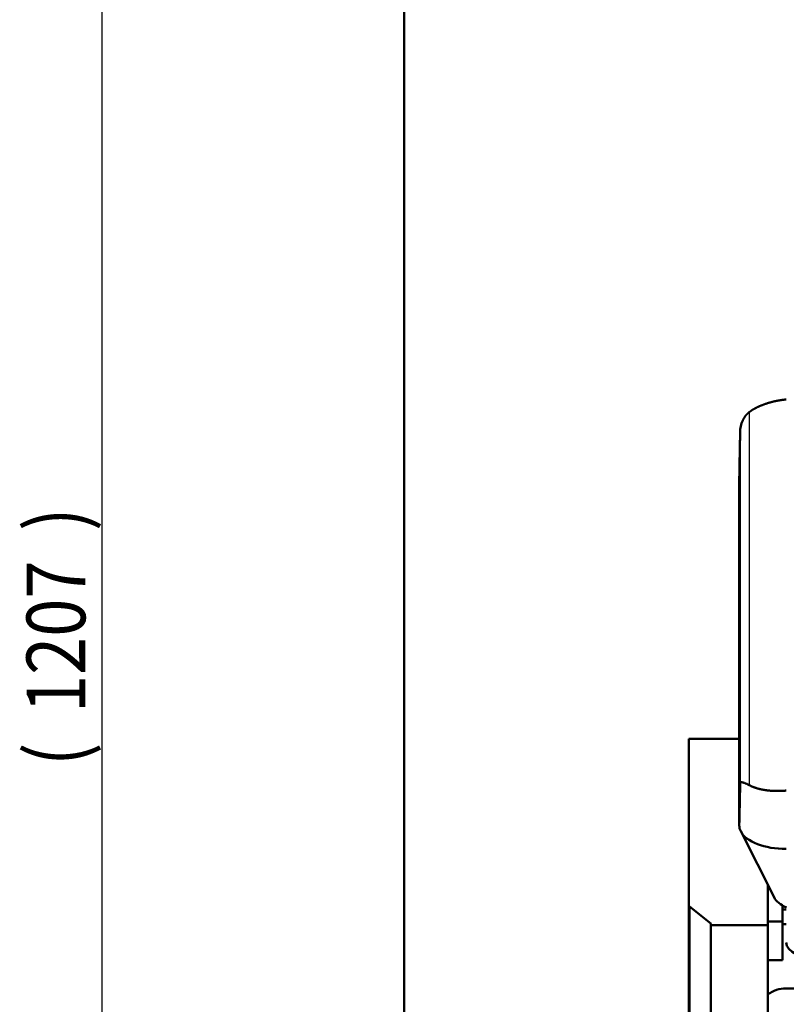
# Model space of a CAD drawing. Extents: x 0 to 594, y 0 to 420.
# Drawn here: x 248 to 294, y 254 to 313 of the extents above; entities that cross this region are included whole.
import ezdxf
from ezdxf.enums import TextEntityAlignment as Align

# ---------------------------------------------------------------- set-up
doc = ezdxf.new("R2010")
doc.units = 0
doc.layers.get('0').update_dxf_attribs({"lineweight": 13})
doc.styles.get("Standard").update_dxf_attribs({"font": 'isocp.shx'})
doc.dimstyles.get("Standard").update_dxf_attribs({"dimtxt": 2.5, "dimasz": 2.5, "dimexe": 1.25, "dimexo": 0.625, "dimtad": 1, "dimtxsty": 'STANDARD', "dimcen": 2.5, "dimadec": 0, "dimazin": 0, "dimtfac": 1, "dimtmove": 0, "dimatfit": 0, "dimfxl": 1, "dimarcsym": 0})

# ---------------------------------------------------------------- blocks, each defined once
blk = doc.blocks.new('*D34')
at = {"color": 7, "lineweight": 25}
for p, q in [((272.812006, 396.780985), (251.900665, 396.780985)), ((252.900665, 158.881047), (252.900665, 393.310941)), ((287.322003, 155.41099), (251.900665, 155.41099))]:
    blk.add_line(p, q, dxfattribs=at)
for points in [[(253.357507, 393.310941), (252.900665, 396.780985), (252.443823, 393.310941)], [(252.443823, 158.881047), (252.900665, 155.41099), (253.357507, 158.881047)]]:
    blk.add_lwpolyline(points, close=True, dxfattribs=at)
for points in [[(253.357507, 393.310941), (252.900665, 396.780985), (253.357507, 393.310941), (252.443823, 393.310941)], [(252.443823, 158.881047), (252.900665, 155.41099), (252.443823, 158.881047), (253.357507, 158.881047)]]:
    blk.add_solid(points, dxfattribs=at)
for s, p, p2 in [(')', (251.900665, 282.395988), (251.900665, 283.795988)), ('1207', (251.900665, 271.545988), (251.900665, 280.645988)), ('(', (251.900665, 268.395988), (251.900665, 269.795988))]:
    blk.add_text(s, height=3.5, rotation=90.000003, dxfattribs=at).set_placement(p, p2, align=Align.FIT)
blk = doc.blocks.new('BLOCK429')
at = {"color": 7, "lineweight": 50}
for p, q in [((-269.65, 989.3), (-269.65, 136.6)), ((-169.96, 649.71), (-169.96, 547.21)), ((-185.01, 573), (-185.01, 523.56)), ((-169.53, 545.5), (-159.59, 525.82)), ((-185.01, 491), (-185.01, 523.56)), ((-184.77, 491), (-184.77, 523.04)), ((-178.41, 517.57), (-178.41, 491)), ((-161.41, 491), (-161.41, 517.57)), ((156, 498.7), (-156, 498.7))]:
    blk.add_line(p, q, dxfattribs=at)
at = {"color": 7, "lineweight": 25}
for p, q in [((-167.02, 670.32), (-167.02, 559.25)), ((-169.68, 664.89), (-169.68, 559.61))]:
    blk.add_line(p, q, dxfattribs=at)
at = {"color": 7, "lineweight": 50, "ltscale": 0.37625}
blk.add_line((-169.96, 573), (-185.01, 573), dxfattribs=at)
at = {"color": 7, "lineweight": 50, "ltscale": 0.296052}
blk.add_line((-161.41, 517.57), (-161.41, 529.42), dxfattribs=at)
at = {"color": 7, "lineweight": 50, "ltscale": 0.202675}
blk.add_line((-184.77, 523.04), (-178.41, 518.02), dxfattribs=at)
at = {"color": 7, "lineweight": 50, "ltscale": 0.119929}
blk.add_line((-157.11, 518.61), (-157.11, 523.41), dxfattribs=at)
at = {"color": 7, "lineweight": 50, "ltscale": 0.028751}
for p, q in [((-157.11, 522.19), (-155.96, 522.19)), ((-157.11, 517.79), (-155.96, 517.79))]:
    blk.add_line(p, q, dxfattribs=at)
at = {"color": 7, "lineweight": 50, "ltscale": 0.011075}
blk.add_line((-178.41, 518.02), (-178.41, 517.57), dxfattribs=at)
at = {"color": 7, "lineweight": 50, "ltscale": 0.024057}
blk.add_line((-177.44, 517.57), (-178.41, 517.57), dxfattribs=at)
at = {"color": 7, "lineweight": 50, "ltscale": 0.135832}
blk.add_line((-177.44, 517.57), (-172.01, 517.57), dxfattribs=at)
at = {"color": 7, "lineweight": 50, "ltscale": 0.265111}
blk.add_line((-161.41, 517.57), (-172.01, 517.57), dxfattribs=at)
at = {"color": 7, "lineweight": 50, "ltscale": 0.1075}
for p, q in [((-161.41, 518.61), (-157.11, 518.61)), ((-161.41, 507.07), (-157.11, 507.07))]:
    blk.add_line(p, q, dxfattribs=at)
at = {"color": 7, "lineweight": 50, "ltscale": 0.288675}
blk.add_line((-157.11, 507.07), (-157.11, 518.61), dxfattribs=at)
at = {"color": 7, "lineweight": 50, "ltscale": 0.254279}
blk.add_line((-161.41, 496.9), (-161.41, 507.07), dxfattribs=at)
at = {"color": 7, "lineweight": 50}
for centre, radius, start, end in [((-158.7, 659.11), 13.97, 120.8888, 126.5982), ((-160.53, 664.03), 9.21, 158.2782, 169.8509), ((-164.39, 664.68), 5.29, 169.3627, 177.7228), ((-171.98, 550.19), 10.33, 61.3089, 69.9575), ((-161.83, 568.85), 10.92, 241.5772, 248.2829), ((-156, 489.7), 9, 90, 126.9183)]:
    blk.add_arc(centre, radius, start, end, dxfattribs=at)
for centre, major_axis, ratio, start_param, end_param in [((-155.96, 547.21), (-14, 0), 0.5, 6.283185, 6.530553), ((-155.96, 547.21), (-14, 0), 0.5, 0.247368, 1.570796), ((-147.96, 527.29), (12, 0), 0.5, 3.388648, 3.985747), ((-183.2, 523.56), (1.81, 0), 0.577526, 3.142263, 3.658915), ((-145.96, 512.38), (10, 0), 0.5, 3.141593, 4.712389)]:
    blk.add_ellipse(centre, major_axis=major_axis, ratio=ratio, start_param=start_param, end_param=end_param, dxfattribs=at)
for points, knots in [([(-155.96, 674.11), (-157.04, 674.01), (-158.13, 673.85), (-159.22, 673.64), (-161.32, 673.12), (-163.29, 672.41), (-164.22, 672.01), (-165.08, 671.57), (-165.87, 671.09)], [0, 0, 0, 0, 0, 0, 9.561129, 9.561129, 9.561129, 18.838905, 18.838905, 18.838905, 18.838905, 18.838905, 18.838905]), ([(-167.02, 670.32), (-167.51, 669.96), (-167.96, 669.49), (-168.34, 668.96), (-168.71, 668.32), (-169, 667.65), (-169.03, 667.58), (-169.06, 667.51), (-169.08, 667.44)], [0, 0, 0, 0, 0, 0, 6.496472, 6.496472, 6.496472, 7.231237, 7.231237, 7.231237, 7.231237, 7.231237, 7.231237]), ([(-169.68, 559.61), (-169.68, 559.71), (-169.67, 559.79), (-169.65, 559.86), (-169.62, 559.96), (-169.58, 560.01), (-169.55, 560.04), (-169.53, 560.05), (-169.5, 560.07)], [0, 0, 0, 0, 0, 0, 1.011175, 1.011175, 1.011175, 1.946779, 1.946779, 1.946779, 1.946779, 1.946779, 1.946779]), ([(-169.5, 560.07), (-169.42, 560.1), (-169.32, 560.11), (-169.21, 560.1), (-169, 560.06), (-168.76, 560), (-168.66, 559.96), (-168.55, 559.93), (-168.44, 559.89)], [0, 0, 0, 0, 0, 0, 2.845438, 2.845438, 2.845438, 4.787331, 4.787331, 4.787331, 4.787331, 4.787331, 4.787331]), ([(-165.87, 558.71), (-165.08, 558.39), (-164.22, 558.12), (-163.3, 557.91), (-161.33, 557.57), (-159.23, 557.46), (-158.13, 557.46), (-157.04, 557.51), (-155.96, 557.61)], [0, 0, 0, 0, 0, 0, 9.082546, 9.082546, 9.082546, 18.634694, 18.634694, 18.634694, 18.634694, 18.634694, 18.634694])]:
    blk.add_open_spline(points, degree=5, knots=knots, dxfattribs=at)
for points in [[(-169.68, 664.89), (-169.79, 659.25), (-169.87, 654.81), (-169.93, 651.7), (-169.96, 650), (-169.96, 649.71)], [(-169.96, 547.21), (-169.96, 546.93), (-169.93, 548.06), (-169.87, 550.61), (-169.79, 554.5), (-169.68, 559.61)]]:
    blk.add_open_spline(points, degree=5, dxfattribs=at)

msp = doc.modelspace()

# ---------------------------------------------------------------- block references
at = {"lineweight": 0, "xscale": 0.2, "yscale": 0.2, "zscale": 0.2}
msp.add_blockref('BLOCK429', (324.822, 155.411), dxfattribs=at)

# ---------------------------------------------------------------- dimensions: what is measured, and where the dimension line sits
at = {"color": 0, "lineweight": 0}
dim = msp.add_linear_dim(base=(252.9007, 155.411), p1=(272.812, 396.781), p2=(287.322, 155.411), angle=269.998569, text='(<>)', dimstyle='STANDARD', override={"dimlfac": 5}, dxfattribs=at)
dim.commit()
dim.dimension.update_dxf_attribs({"geometry": '*D34', "text_midpoint": (252.9007, 276.096), "dimtype": 160, "oblique_angle": 89.999523})

doc.saveas('drawing.dxf')
